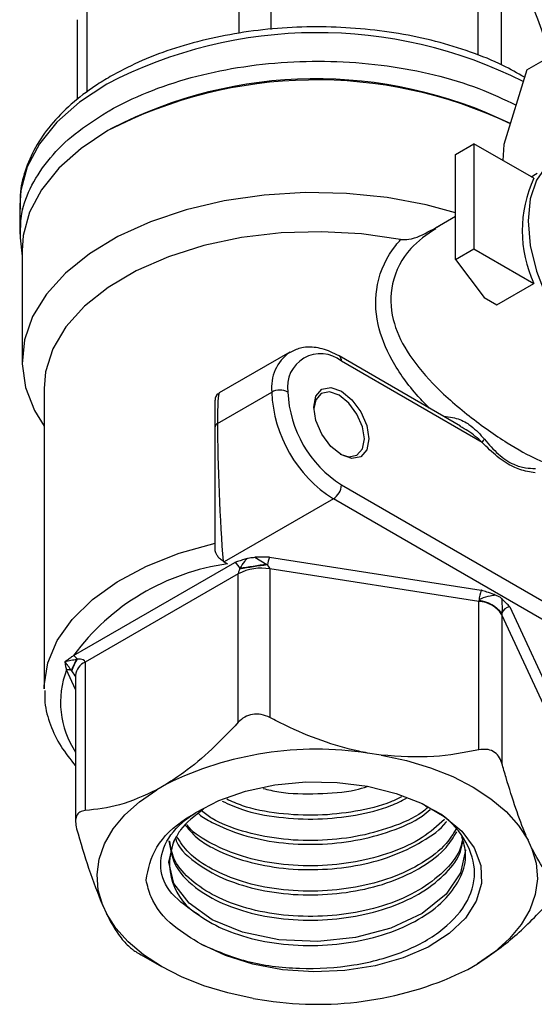
# Model space of a CAD drawing. Units: millimetres. Extents: x 0 to 45984, y 0 to 17080.
# Drawn here: x 633 to 665, y 550 to 611 of the extents above; entities that cross this region are included whole.
import ezdxf

# ---------------------------------------------------------------- set-up
doc = ezdxf.new("R2010")
doc.units = ezdxf.units.MM
doc.header["$LTSCALE"] = 9

msp = doc.modelspace()

# ---------------------------------------------------------------- linework, layer by layer
at = {"color": 7, "linetype": 'Continuous'}
for p, q in [((648.421, 617.13), (648.421, 609.919)), ((646.488, 609.684), (646.488, 616.835)), ((661.137, 608.335), (661.137, 615.14)), ((662.547, 614.321), (662.547, 607.753)), ((637.144, 611.473), (637.144, 606.057)), ((636.554, 610.513), (636.554, 605.606)), ((664.136, 607.433), (665.268, 608.086)), ((664.136, 607.433), (662.725, 602.853)), ((638.646, 603.826), (638.434, 603.704)), ((659.755, 602.246), (660.887, 602.899)), ((660.887, 602.899), (660.887, 596.449)), ((664.554, 600.782), (660.887, 602.899)), ((662.725, 602.853), (662.655, 601.878)), ((659.755, 595.795), (659.755, 602.246)), ((664.399, 600.871), (664.768, 601.085)), ((633.02, 599.113), (633.02, 597.342)), ((659.755, 598.433), (658.528, 597.725)), ((633.045, 597.135), (633.164, 595.997)), ((633.063, 597.155), (633.075, 597.341)), ((633.164, 596.357), (633.164, 589.523)), ((659.755, 595.795), (660.887, 596.449)), ((660.887, 596.449), (664.554, 594.331)), ((659.755, 595.795), (661.517, 593.472)), ((662.291, 593.025), (664.554, 594.331)), ((661.517, 593.472), (662.291, 593.025)), ((649.585, 590.108), (645.252, 587.606)), ((660.059, 585.578), (652.61, 589.878)), ((661.382, 584.577), (652.755, 589.557)), ((634.514, 587.89), (634.514, 569.452)), ((645.148, 585.737), (648.477, 587.659)), ((645.002, 585.533), (645.002, 587.173)), ((645.002, 577.99), (645.002, 585.533)), ((652.755, 581.964), (673.261, 570.126)), ((652.26, 581.106), (645.564, 577.241)), ((672.766, 569.268), (652.26, 581.106)), ((636.323, 571.503), (646.223, 577.208)), ((645.564, 577.241), (645.776, 577.118)), ((647.439, 577.523), (648.178, 577.091)), ((648.178, 577.091), (648.22, 577.055)), ((648.336, 577.521), (661.33, 575.504)), ((646.431, 576.512), (637.033, 571.096)), ((646.431, 567.398), (646.431, 576.512)), ((646.507, 576.791), (646.526, 576.834)), ((648.364, 576.81), (648.364, 567.695)), ((661.187, 574.819), (648.364, 576.81)), ((661.187, 565.705), (661.187, 574.819)), ((661.202, 574.876), (661.202, 574.876)), ((662.6, 574.002), (662.6, 564.888)), ((666.026, 566.596), (662.6, 574.002)), ((662.601, 574.067), (662.601, 574.067)), ((663.08, 574.493), (666.551, 566.987)), ((636.519, 571.268), (636.553, 571.272)), ((637.033, 571.096), (637.033, 561.982)), ((636.446, 569.417), (635.893, 570.613)), ((636.215, 570.547), (636.198, 570.569)), ((636.446, 570.279), (636.446, 561.305)), ((655.189, 565.38), (654.362, 565.509)), ((642.035, 563.609), (641.429, 563.26)), ((664.423, 559.69), (664.203, 560.168)), ((638.117, 556.147), (638.337, 555.669)), ((640.464, 553.13), (641.718, 552.406)), ((660.505, 552.228), (661.11, 552.578)), ((647.351, 550.457), (648.178, 550.328))]:
    msp.add_line(p, q, dxfattribs=at)
at = {"color": 7, "linetype": 'Continuous', "flags": 128}
for points in [[(638.365, 606.563), (636.695, 605.453), (635.308, 604.221), (634.232, 602.889), (633.488, 601.483), (633.089, 600.031), (633.02, 599.113)], [(638.436, 603.705), (636.788, 602.611), (635.421, 601.395), (634.359, 600.081), (633.625, 598.695), (633.232, 597.263), (633.164, 596.357)], [(668.07, 602.36), (667.18, 602.389), (666.175, 602.126), (665.344, 601.54), (664.724, 600.657), (664.34, 599.515), (664.21, 598.163), (664.34, 596.663), (664.724, 595.077), (665.344, 593.477), (666.175, 591.932), (667.18, 590.509), (668.314, 589.271), (669.529, 588.272), (670.771, 587.555), (671.985, 587.152), (673.12, 587.08), (674.124, 587.343), (674.955, 587.929), (675.576, 588.812), (675.587, 588.836)], [(659.755, 598.654), (657.962, 599.144), (655.558, 599.6), (653.067, 599.856), (650.538, 599.908), (648.022, 599.754), (645.567, 599.399), (643.224, 598.848), (641.037, 598.113), (639.05, 597.209), (637.303, 596.152), (635.829, 594.964), (634.659, 593.669), (633.815, 592.292), (633.314, 590.861), (633.165, 589.402), (633.372, 587.946), (633.931, 586.522), (634.514, 585.574)], [(656.388, 597.016), (653.989, 597.362), (651.528, 597.499), (649.059, 597.424), (646.636, 597.139), (644.314, 596.65), (642.142, 595.968), (640.169, 595.108), (638.439, 594.088), (636.989, 592.932), (635.852, 591.665), (635.052, 590.314), (634.608, 588.91), (634.514, 587.89)], [(654.445, 584.785), (654.316, 584.112), (653.95, 583.691), (653.402, 583.584), (652.755, 583.809), (652.108, 584.331), (651.56, 585.07), (651.194, 585.915), (651.065, 586.736), (651.194, 587.409), (651.56, 587.83), (652.108, 587.937), (652.755, 587.712), (653.402, 587.19), (653.95, 586.451), (654.316, 585.606), (654.445, 584.785)], [(654.162, 584.785), (654.044, 585.537), (653.708, 586.311), (653.206, 586.989), (652.613, 587.467), (652.021, 587.673), (651.518, 587.575), (651.183, 587.189), (651.066, 586.652)], [(652.682, 583.853), (653.206, 583.685), (653.708, 583.782), (654.044, 584.169), (654.162, 584.785)], [(634.514, 569.452), (634.517, 569.645), (634.744, 571.045), (635.323, 572.412), (636.24, 573.714), (637.478, 574.926), (639.008, 576.02), (640.798, 576.974), (642.811, 577.767), (645.002, 578.381)], [(655.189, 565.38), (656.745, 565.047), (658.218, 564.605), (659.586, 564.063), (660.829, 563.427), (661.927, 562.709), (662.865, 561.918), (663.627, 561.067), (664.203, 560.168)], [(643.818, 561.854), (645.241, 562.596), (646.881, 563.17), (648.679, 563.554), (650.571, 563.735), (652.488, 563.707), (654.361, 563.469), (656.122, 563.032), (657.709, 562.411), (659.063, 561.627), (660.137, 560.71), (660.891, 559.692), (661.299, 558.611), (661.344, 557.504), (661.027, 556.412), (660.358, 555.375), (659.362, 554.429), (658.074, 553.609), (656.54, 552.945), (654.817, 552.459), (652.966, 552.171), (651.053, 552.089), (649.149, 552.218), (647.321, 552.552), (645.635, 553.08), (644.153, 553.782)], [(638.117, 556.147), (637.839, 557.092), (637.765, 558.049), (637.895, 559.004), (638.226, 559.943), (638.755, 560.852), (639.473, 561.716), (640.369, 562.522), (641.429, 563.26)], [(660.365, 559.577), (660.37, 559.552), (660.06, 558.155), (659.171, 556.848), (657.705, 555.671), (655.784, 554.756), (653.625, 554.182), (651.311, 553.942), (648.915, 554.053), (646.684, 554.521), (644.835, 555.283), (643.41, 556.289), (642.48, 557.509), (642.17, 558.824), (642.48, 560.099), (642.525, 560.187), (642.525, 560.187)], [(664.423, 559.69), (664.701, 558.746), (664.775, 557.788), (664.645, 556.833), (664.313, 555.894), (663.785, 554.985), (663.067, 554.121), (662.171, 553.315), (661.11, 552.578)], [(647.351, 550.457), (645.795, 550.79), (644.322, 551.232), (642.954, 551.774), (641.711, 552.41), (640.613, 553.128), (639.675, 553.919), (638.913, 554.77), (638.337, 555.669)]]:
    msp.add_lwpolyline(points, dxfattribs=at)
at = {"color": 7, "linetype": 'Continuous'}
for centre, radius, start, end in [((651.284, 581.665), 28.05, 63.23948, 117.42309), ((651.201, 579.072), 27.744, 64.56352, 117.39331), ((651.192, 579.629), 27.257, 64.047, 117.40039), ((671.544, 597.557), 7.698, 155.23094, 204.76906), ((651.163, 587.921), 2.699, 126.23765, 185.5732), ((651.471, 587.984), 2.031, 50.79671, 189.21404), ((652.404, 589.592), 0.352, 354.38038, 54.29327), ((645.502, 587.173), 0.5, 128.67264, 180), ((648.972, 586.703), 1.076, 62.60967, 117.39033), ((656.69, 588.032), 8.222, 182.60548, 237.39452), ((656.606, 587.983), 7.146, 182.60548, 237.39452), ((645.252, 585.508), 0.251, 114.37466, 174.3052), ((661.968, 584.29), 0.654, 132.3792, 153.88259), ((651.68, 582.012), 1.076, 302.60548, 357.39452), ((647.687, 563.136), 14.112, 97.78306, 143.63599), ((648.119, 581.667), 5.112, 239.11299, 240.00069), ((645.81, 576.563), 0.766, 20.71085, 57.34632), ((650.399, 557.228), 19.946, 96.27186, 101.25393), ((657.236, 513.345), 64.386, 98.08699, 99.57485), ((649.924, 576.882), 1.712, 158.07404, 174.21429), ((647.841, 573.783), 3.071, 80.20446, 117.32133), ((663.086, 574.818), 1.886, 158.64089, 178.22779), ((661.077, 572.999), 1.824, 33.37312, 86.54582), ((660.904, 572.747), 2.149, 37.86521, 82.05368), ((660.905, 572.748), 2.148, 37.85634, 82.06259), ((663.147, 573.935), 0.562, 96.89653, 166.45605), ((638.8, 569.796), 2.714, 147.17203, 163.47032), ((638.642, 569.857), 2.523, 145.90547, 164.14525), ((635.953, 570.905), 0.703, 31.44461, 58.24332), ((637.452, 570.176), 1.011, 114.47786, 174.13517), ((641.086, 568.627), 5.56, 159.0695, 213.43351), ((635.978, 570.129), 0.491, 63.46926, 99.96526), ((651.233, 544.875), 20.87, 81.3767, 116.1491), ((645.876, 558.714), 3.661, 156.26826, 239.70169), ((651.307, 570.963), 20.87, 261.3767, 296.1491)]:
    msp.add_arc(centre, radius, start, end, dxfattribs=at)
for centre, major_axis, ratio, start_param, end_param in [((645.502, 581.573), (-0.244, 6.035), 0.042339, 0.022204, 0.807684), ((645.502, 581.573), (-0.244, 6.035), 0.042339, 0.807684, 2.36043), ((647.1, 577.305), (1.255, -0.54), 0.276424, 0.11833, 0.598759), ((647.1, 577.305), (0.637, 0.88), 0.231429, 2.351611, 2.832041), ((662.711, 574.882), (1.524, 0.067), 0.267464, 2.992305, 3.129797), ((662.711, 574.882), (0.101, 0.97), 0.047565, 2.574433, 2.711925), ((635.659, 570.712), (1.37, 0.417), 0.273686, 6.200081, 7.062829), ((635.659, 570.712), (0.829, -0.809), 0.26039, 0.598568, 1.111433)]:
    msp.add_ellipse(centre, major_axis=major_axis, ratio=ratio, start_param=start_param, end_param=end_param, dxfattribs=at)
for points, knots in [([(662.547, 614.321), (662.775, 614.115), (663.238, 613.698), (663.943, 612.564), (664.628, 611.019), (665.191, 609.449), (665.523, 608.306), (665.652, 607.865)], [0, 0, 0, 0, 0.23023, 0.466708, 0.665332, 0.870595, 1, 1, 1, 1]), ([(663.996, 606.979), (663.557, 607.23), (662.535, 607.813), (660.693, 608.552), (658.552, 609.21), (656.28, 609.689), (653.926, 609.988), (651.527, 610.101), (649.124, 610.028), (646.758, 609.768), (644.466, 609.327), (642.293, 608.708), (640.298, 607.946), (639.136, 607.323), (638.572, 607.021)], [0, 0, 0, 0, 0.064611, 0.150298, 0.235893, 0.321373, 0.406756, 0.492082, 0.577396, 0.662742, 0.74816, 0.8337, 0.919412, 1, 1, 1, 1]), ([(638.362, 604.841), (638.41, 604.868), (639.174, 605.31), (640.815, 606.1), (643.479, 606.995), (646.39, 607.624), (649.413, 607.958), (652.516, 607.993), (655.557, 607.73), (658.497, 607.164), (661.187, 606.36), (662.729, 605.623), (663.469, 605.269)], [0, 0, 0, 0, 0.007262, 0.116775, 0.229464, 0.338976, 0.451664, 0.561175, 0.673862, 0.783372, 0.896059, 1, 1, 1, 1]), ([(638.572, 607.021), (638.272, 606.839), (637.401, 606.315), (636.137, 605.339), (634.891, 604.067), (633.937, 602.692), (633.313, 601.246), (633.01, 599.961), (633.048, 599.172), (633.062, 598.881)], [0, 0, 0, 0, 0.087397, 0.253116, 0.418898, 0.583729, 0.746466, 0.906294, 1, 1, 1, 1]), ([(633.075, 597.341), (633.079, 597.77), (633.089, 598.787), (633.706, 600.381), (634.806, 602.025), (636.349, 603.551), (637.685, 604.407), (638.362, 604.841)], [0, 0, 0, 0, 0.154707, 0.366457, 0.584348, 0.789395, 1, 1, 1, 1]), ([(658.555, 597.685), (658.002, 597.316), (656.768, 596.49), (655.732, 594.436), (655.767, 592.176), (656.723, 590.081), (658.364, 588.078), (660.567, 586.149), (662.889, 584.529), (664.803, 583.455), (665.921, 583.081), (666.595, 582.994), (666.779, 583.186), (666.863, 583.274)], [0, 0, 0, 0, 0.091607, 0.204601, 0.303645, 0.393337, 0.491759, 0.603467, 0.713987, 0.811953, 0.905171, 0.956488, 1, 1, 1, 1]), ([(656.388, 597.016), (656.554, 597.017), (657.205, 597.019), (657.984, 597.453), (658.591, 597.765), (658.777, 597.86)], [0, 0, 0, 0, 0.191699, 0.753297, 1, 1, 1, 1]), ([(658.144, 586.683), (657.913, 586.92), (657.015, 587.84), (655.796, 589.552), (654.836, 591.898), (654.798, 594.41), (655.607, 596.122), (656.287, 596.9), (656.388, 597.016)], [0, 0, 0, 0, 0.073819, 0.28729, 0.485536, 0.706804, 0.956385, 1, 1, 1, 1]), ([(652.61, 589.878), (652.435, 589.971), (651.93, 590.239), (651.124, 590.441), (650.25, 590.427), (649.792, 590.186), (649.578, 590.073)], [0, 0, 0, 0, 0.167784, 0.485978, 0.760935, 1, 1, 1, 1]), ([(659.013, 586.182), (659.025, 586.18), (659.205, 586.163), (659.711, 586.113), (660.276, 585.886), (660.942, 585.423), (661.271, 585.058), (661.528, 584.772)], [0, 0, 0, 0, 0.013228, 0.19176, 0.494224, 0.604552, 1, 1, 1, 1]), ([(661.382, 584.577), (661.109, 584.825), (660.708, 585.19), (660.204, 585.461), (660.042, 585.548)], [0, 0, 0, 0, 0.678613, 1, 1, 1, 1]), ([(664.634, 582.7), (664.325, 582.752), (663.891, 582.826), (663.109, 583.146), (662.309, 583.663), (661.69, 584.273), (661.382, 584.577)], [0, 0, 0, 0, 0.292978, 0.412232, 0.707022, 1, 1, 1, 1]), ([(661.528, 584.772), (661.805, 584.451), (662.359, 583.808), (663.251, 583.206), (664.019, 582.998), (664.457, 582.976), (664.657, 582.966)], [0, 0, 0, 0, 0.29406, 0.587048, 0.811121, 1, 1, 1, 1]), ([(645.495, 577.281), (645.421, 577.333), (645.29, 577.425), (645.138, 577.614), (645.048, 577.776), (645.007, 577.901), (645.003, 577.965), (645.002, 577.99)], [0, 0, 0, 0, 0.331197, 0.579014, 0.762619, 0.907768, 1, 1, 1, 1]), ([(646.969, 577.452), (646.925, 577.438), (646.781, 577.391), (646.537, 577.312), (646.332, 577.244), (646.228, 577.21), (646.223, 577.208)], [0, 0, 0, 0, 0.1764353, 0.5784488, 0.9804671, 1, 1, 1, 1]), ([(646.526, 576.834), (646.623, 576.985), (646.762, 577.201), (646.92, 577.394), (646.969, 577.452)], [0, 0, 0, 0, 0.694459, 1, 1, 1, 1]), ([(646.969, 577.452), (647.066, 577.478), (647.217, 577.518), (647.381, 577.522), (647.439, 577.523)], [0, 0, 0, 0, 0.649654, 1, 1, 1, 1]), ([(648.336, 577.521), (648.33, 577.521), (648.247, 577.522), (647.998, 577.523), (647.704, 577.523), (647.488, 577.523), (647.439, 577.523)], [0, 0, 0, 0, 0.0194579, 0.2769074, 0.8343543, 1, 1, 1, 1]), ([(661.202, 574.876), (661.214, 574.894), (661.249, 574.944), (661.47, 575.073), (661.804, 575.145), (662.092, 575.199), (662.193, 575.218)], [0, 0, 0, 0, 0.067635, 0.186895, 0.71321, 1, 1, 1, 1]), ([(662.193, 575.218), (662.165, 575.227), (661.992, 575.284), (661.711, 575.379), (661.451, 575.465), (661.335, 575.503), (661.33, 575.504)], [0, 0, 0, 0, 0.097716, 0.600089, 0.982469, 1, 1, 1, 1]), ([(662.193, 575.218), (662.292, 575.179), (662.448, 575.117), (662.548, 575.025), (662.585, 574.991)], [0, 0, 0, 0, 0.633822, 1, 1, 1, 1]), ([(663.08, 574.493), (663.077, 574.496), (663.012, 574.562), (662.864, 574.712), (662.7, 574.875), (662.601, 574.975), (662.585, 574.991)], [0, 0, 0, 0, 0.017531, 0.39988, 0.902212, 1, 1, 1, 1]), ([(662.585, 574.991), (662.593, 574.873), (662.609, 574.636), (662.609, 574.369), (662.605, 574.187), (662.603, 574.13), (662.602, 574.089), (662.601, 574.067)], [0, 0, 0, 0, 0.418839, 0.842101, 0.889769, 0.938144, 1, 1, 1, 1]), ([(635.8, 571.134), (635.835, 571.156), (635.905, 571.201), (636.011, 571.273), (636.117, 571.349), (636.221, 571.425), (636.29, 571.478), (636.323, 571.503)], [0, 0, 0, 0, 0.202492, 0.405117, 0.608083, 0.81114, 1, 1, 1, 1]), ([(635.8, 571.134), (635.803, 571.134), (635.835, 571.14), (635.896, 571.152), (636.012, 571.176), (636.219, 571.219), (636.399, 571.248), (636.519, 571.268)], [0, 0, 0, 0, 0.011703, 0.135364, 0.259007, 0.506212, 1, 1, 1, 1]), ([(635.893, 570.613), (635.885, 570.654), (635.869, 570.736), (635.846, 570.865), (635.823, 570.996), (635.808, 571.088), (635.8, 571.134)], [0, 0, 0, 0, 0.252349, 0.504857, 0.752314, 1, 1, 1, 1]), ([(636.198, 570.569), (636.129, 570.661), (636.026, 570.799), (635.913, 570.961), (635.851, 571.055), (635.818, 571.105), (635.802, 571.131), (635.8, 571.134)], [0, 0, 0, 0, 0.4938148, 0.7410205, 0.8646711, 0.9883432, 1, 1, 1, 1]), ([(634.555, 569.349), (634.552, 569.104), (634.543, 568.392), (634.877, 567.231), (635.487, 565.915), (636.13, 565.117), (636.446, 564.724)], [0, 0, 0, 0, 0.149451, 0.434929, 0.72163, 1, 1, 1, 1]), ([(646.431, 567.398), (645.895, 566.837), (644.812, 565.707), (643.323, 564.448), (642.385, 563.837), (642.035, 563.609)], [0, 0, 0, 0, 0.381208, 0.769133, 1, 1, 1, 1]), ([(648.364, 567.695), (648.192, 567.769), (647.849, 567.917), (647.299, 567.913), (646.801, 567.738), (646.555, 567.511), (646.431, 567.398)], [0, 0, 0, 0, 0.257752, 0.516624, 0.757416, 1, 1, 1, 1]), ([(654.362, 565.509), (654.179, 565.544), (653.233, 565.727), (651.519, 566.236), (649.713, 567), (648.678, 567.533), (648.364, 567.695)], [0, 0, 0, 0, 0.088262, 0.457143, 0.834862, 1, 1, 1, 1]), ([(661.187, 565.705), (660.276, 565.53), (658.351, 565.162), (656.279, 565.305), (655.189, 565.38)], [0, 0, 0, 0, 0.473376, 1, 1, 1, 1]), ([(662.6, 564.888), (662.543, 565.037), (662.429, 565.337), (662.082, 565.632), (661.651, 565.768), (661.342, 565.726), (661.187, 565.705)], [0, 0, 0, 0, 0.257752, 0.516624, 0.757416, 1, 1, 1, 1]), ([(664.203, 560.168), (664.155, 560.278), (663.903, 560.858), (663.445, 562.088), (662.962, 563.618), (662.685, 564.59), (662.6, 564.888)], [0, 0, 0, 0, 0.086655, 0.455641, 0.833488, 1, 1, 1, 1]), ([(641.429, 563.26), (640.659, 562.904), (639.14, 562.203), (637.728, 562.055), (637.033, 561.982)], [0, 0, 0, 0, 0.507723, 1, 1, 1, 1]), ([(647.949, 563.333), (648.268, 563.258), (649.321, 563.011), (651.283, 562.987), (653.155, 563.11), (654.105, 563.382), (654.342, 563.45)], [0, 0, 0, 0, 0.1591543, 0.5269237, 0.8821336, 1, 1, 1, 1]), ([(645.444, 562.558), (645.845, 562.376), (646.864, 561.914), (648.895, 561.526), (651.285, 561.403), (653.64, 561.661), (655.518, 562.109), (656.43, 562.578), (656.74, 562.737)], [0, 0, 0, 0, 0.127592, 0.324545, 0.521497, 0.711723, 0.901949, 1, 1, 1, 1]), ([(656.441, 562.826), (656.226, 562.718), (655.406, 562.303), (653.637, 561.896), (651.286, 561.633), (648.898, 561.76), (646.966, 562.118), (646.032, 562.536), (645.718, 562.677)], [0, 0, 0, 0, 0.071577, 0.273704, 0.47583, 0.685103, 0.894375, 1, 1, 1, 1]), ([(637.033, 561.982), (636.919, 561.96), (636.69, 561.917), (636.487, 561.662), (636.42, 561.299), (636.483, 561.011), (636.514, 560.867)], [0, 0, 0, 0, 0.257752, 0.516624, 0.757416, 1, 1, 1, 1]), ([(644.295, 562.061), (643.762, 561.658), (642.999, 561.082), (642.634, 560.394), (642.525, 560.187)], [0, 0, 0, 0, 0.698584, 1, 1, 1, 1]), ([(643.946, 561.845), (643.973, 561.816), (644.186, 561.588), (645.101, 561.109), (646.641, 560.43), (648.891, 559.968), (651.282, 559.856), (653.657, 560.098), (655.839, 560.695), (657.411, 561.37), (658.042, 561.908), (658.201, 562.044)], [0, 0, 0, 0, 0.010805, 0.085196, 0.22688, 0.373575, 0.520269, 0.661954, 0.803639, 0.950334, 1, 1, 1, 1]), ([(644.153, 553.782), (645.041, 553.395), (646.817, 552.621), (650.17, 552.201), (653.57, 552.4), (656.684, 553.25), (659.132, 554.653), (660.657, 556.428), (661.115, 558.395), (660.381, 560.293), (659.218, 561.64), (658.139, 562.138), (657.915, 562.242)], [0, 0, 0, 0, 0.10969, 0.21938, 0.329069, 0.438815, 0.546519, 0.654008, 0.761542, 0.867236, 0.972523, 1, 1, 1, 1]), ([(658.042, 562.148), (657.933, 562.056), (657.348, 561.565), (655.835, 560.928), (653.658, 560.328), (651.284, 560.089), (648.883, 560.196), (646.672, 560.674), (645.049, 561.289), (644.383, 561.796), (644.171, 561.957)], [0, 0, 0, 0, 0.035008, 0.187037, 0.333874, 0.480711, 0.63274, 0.784769, 0.931606, 1, 1, 1, 1]), ([(640.776, 557.715), (640.912, 558.403), (641.184, 559.778), (642.612, 561.134), (643.628, 561.741), (643.818, 561.854)], [0, 0, 0, 0, 0.44811, 0.896956, 1, 1, 1, 1]), ([(644.029, 555.553), (643.406, 555.981), (642.16, 556.836), (641.504, 558.462), (641.889, 560.131), (642.903, 561.245), (643.683, 561.764), (643.818, 561.854)], [0, 0, 0, 0, 0.236257, 0.472514, 0.70873, 0.949459, 1, 1, 1, 1]), ([(659.074, 561.424), (658.648, 561.042), (657.766, 560.251), (655.852, 559.368), (653.653, 558.779), (651.283, 558.536), (648.889, 558.647), (646.646, 559.113), (644.797, 559.905), (643.646, 560.61), (643.311, 561.07), (643.264, 561.135)], [0, 0, 0, 0, 0.117406, 0.243131, 0.364561, 0.485992, 0.611716, 0.737441, 0.858871, 0.980302, 1, 1, 1, 1]), ([(636.514, 560.867), (636.757, 560.028), (637.271, 558.248), (637.824, 556.873), (638.117, 556.147)], [0, 0, 0, 0, 0.471577, 1, 1, 1, 1]), ([(659.796, 560.869), (659.61, 560.557), (659.15, 559.784), (657.768, 558.732), (655.863, 557.813), (653.65, 557.229), (651.284, 556.985), (648.887, 557.095), (646.652, 557.563), (644.774, 558.347), (643.359, 559.305), (642.871, 560.05), (642.647, 560.392)], [0, 0, 0, 0, 0.072476, 0.179289, 0.286103, 0.389269, 0.492435, 0.599249, 0.706062, 0.809229, 0.912395, 1, 1, 1, 1]), ([(643.192, 561.069), (643.44, 560.771), (643.858, 560.267), (645.071, 559.547), (646.651, 558.882), (648.888, 558.416), (651.285, 558.304), (653.649, 558.549), (655.87, 559.131), (657.739, 560.06), (658.875, 560.831), (659.187, 561.294), (659.195, 561.306)], [0, 0, 0, 0, 0.090492, 0.152563, 0.270783, 0.393183, 0.515583, 0.633803, 0.752024, 0.874424, 0.996824, 1, 1, 1, 1]), ([(642.177, 560.122), (642.266, 559.581), (642.446, 558.497), (643.632, 557.331), (645.057, 556.44), (646.656, 555.781), (648.886, 555.312), (651.284, 555.202), (653.652, 555.446), (655.858, 556.031), (657.787, 556.946), (659.227, 558.126), (660.055, 559.215), (660.166, 559.898), (660.201, 560.111)], [0, 0, 0, 0, 0.108206, 0.216811, 0.261891, 0.347749, 0.436643, 0.525538, 0.611396, 0.697255, 0.786149, 0.875044, 0.960902, 1, 1, 1, 1]), ([(660.176, 560.229), (660.146, 560.054), (660.036, 559.41), (659.224, 558.358), (657.788, 557.178), (655.858, 556.263), (653.652, 555.677), (651.284, 555.433), (648.886, 555.544), (646.656, 556.012), (644.761, 556.793), (643.318, 557.825), (642.399, 558.956), (642.285, 559.75), (642.235, 560.101)], [0, 0, 0, 0, 0.032906, 0.12086, 0.211923, 0.302986, 0.39094, 0.478893, 0.569956, 0.661019, 0.748973, 0.836926, 0.92799, 1, 1, 1, 1]), ([(642.584, 560.287), (642.603, 560.218), (642.761, 559.613), (643.65, 558.885), (645.051, 557.991), (646.658, 557.333), (648.886, 556.864), (651.285, 556.753), (653.65, 556.997), (655.863, 557.582), (657.769, 558.501), (659.165, 559.567), (659.633, 560.357), (659.828, 560.686)], [0, 0, 0, 0, 0.016662, 0.145283, 0.198671, 0.300353, 0.40563, 0.510908, 0.61259, 0.714272, 0.819549, 0.924827, 1, 1, 1, 1]), ([(644.029, 555.553), (644.29, 555.382), (645.047, 554.883), (646.66, 554.231), (648.885, 553.76), (651.285, 553.651), (653.651, 553.894), (655.86, 554.48), (657.78, 555.395), (659.252, 556.573), (660.144, 557.908), (660.489, 559.207), (660.248, 560.025), (660.145, 560.376)], [0, 0, 0, 0, 0.050392, 0.146369, 0.24574, 0.345111, 0.441088, 0.537065, 0.636436, 0.735807, 0.831784, 0.927761, 1, 1, 1, 1]), ([(666.026, 557.481), (665.783, 557.691), (665.269, 558.135), (664.716, 559.153), (664.423, 559.69)], [0, 0, 0, 0, 0.4715761, 1, 1, 1, 1]), ([(644.153, 553.782), (643.568, 554.135), (642.191, 554.968), (641.099, 556.375), (640.858, 557.373), (640.776, 557.715)], [0, 0, 0, 0, 0.326226, 0.768426, 1, 1, 1, 1]), ([(661.11, 552.578), (661.881, 553.11), (663.399, 554.159), (664.811, 555.638), (665.507, 556.366)], [0, 0, 0, 0, 0.5077227, 1, 1, 1, 1]), ([(638.337, 555.669), (638.385, 555.572), (638.637, 555.063), (639.095, 554.316), (639.578, 553.755), (639.855, 553.529), (639.94, 553.46)], [0, 0, 0, 0, 0.086656, 0.455642, 0.83349, 1, 1, 1, 1]), ([(639.94, 553.46), (639.995, 553.42), (640.103, 553.342), (640.347, 553.199), (640.467, 553.129)], [0, 0, 0, 0, 0.510772, 1, 1, 1, 1])]:
    msp.add_open_spline(points, degree=3, knots=knots, dxfattribs=at)

doc.saveas('drawing.dxf')
